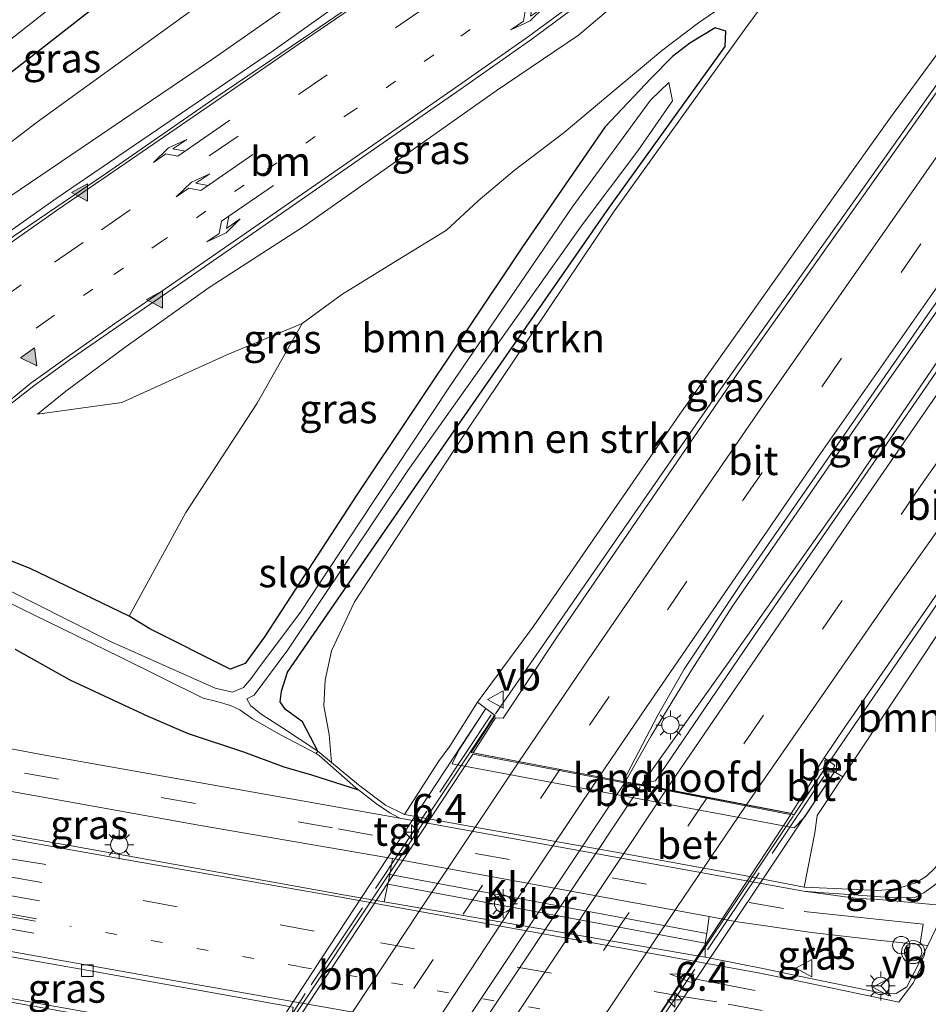
# Model space of a CAD drawing. Units: metres. Extents: x 111830 to 120008, y 399999 to 406251.
# Drawn here: x 116319 to 116398, y 400593 to 400678 of the extents above; entities that cross this region are included whole.
import ezdxf
from ezdxf.enums import TextEntityAlignment as Align

# ---------------------------------------------------------------- set-up
doc = ezdxf.new("R2010")
doc.units = ezdxf.units.M
for name, pattern in [('IE-TERREINAFSCHEIDING', [10, 8, -2]), ('VW-1-3_STREEP', [4, 1, -3]), ('VW-3-9_STREEP', [12, 3, -9])]:
    doc.linetypes.add(name, pattern=pattern)
doc.layers.get('0').update_dxf_attribs({"lineweight": 25})
for name, color, linetype, lineweight in [('B-ME-AL-OVERIG-S-B1', 7, 'Continuous', 18), ('B-ME-AM-KILOMETR-S-B2', 7, 'Continuous', 18), ('B-ME-BV-GELEIDECONSTRUCTIE-GELEIDERAIL-L-B1', 213, 'BV-GELEIDERAIL', 18), ('B-ME-BV-GELEIDECONSTRUCTIE-GELEIDERAIL-L-B2', 213, 'BV-GELEIDERAIL', 18), ('B-ME-GR-BOMENSTRUIKEN-GV-B6', 93, 'Continuous', 18), ('B-ME-GW-KRUINLIJN-L-B1', 93, 'Continuous', 18), ('B-ME-GW-TEENLIJN-L-B1', 93, 'Continuous', 18), ('B-ME-IE-GRASLAND-GV-B6', 93, 'Continuous', 18), ('B-ME-IE-MEUBILAIR_WEGMEUBILAIR-LICHTMAST-S-B1', 8, 'Continuous', 18), ('B-ME-IE-TERREINAFSCHEIDING-RASTERHEKWERK-L-B2', 8, 'IE-TERREINAFSCHEIDING', 18), ('B-ME-KW-LANDHOOFD-GV-B6', 173, 'Continuous', 18), ('B-ME-KW-PIJLER-GV-B6', 173, 'Continuous', 18), ('B-ME-KW-VIADUCT-GV-B7', 173, 'Continuous', 18), ('B-ME-OB-BEKLEDING-GV-B6', 253, 'Continuous', 18), ('B-ME-OG-WATER-GV-B6', 153, 'Continuous', 18), ('B-ME-VH-VERH_SOORT-BETON-OVERIG-GV-B6', 8, 'IE-TERREINAFSCHEIDING-NATUURLIJK-HOUTWAL', 18), ('B-ME-VH-VERH_SOORT-BITUMEN-GV-B6', 8, 'IE-TERREINAFSCHEIDING-NATUURLIJK-HOUTWAL', 18), ('B-ME-VH-VERH_SOORT-BITUMEN-GV-B7', 8, 'Continuous', 18), ('B-ME-VH-VERH_SOORT-KLINKERS-GV-B6', 8, 'IE-TERREINAFSCHEIDING-NATUURLIJK-HOUTWAL', 18), ('B-ME-VH-VERH_SOORT-TEGELS-GV-B6', 8, 'Continuous', 18), ('B-ME-VV-KOLK-S-B1', 8, 'Continuous', 18), ('B-ME-VW-MARKERING-13STREEP-045-L-B1', 255, 'VW-1-3_STREEP', 18), ('B-ME-VW-MARKERING-39STREEP-015-L-B1', 255, 'VW-3-9_STREEP', 18), ('B-ME-VW-MARKERING-39STREEP-015-L-B2', 255, 'VW-3-9_STREEP', 18), ('B-ME-VW-MARKERING-PIJLLI750-S-B1', 7, 'Continuous', 18), ('B-ME-VW-MARKERING-PIJLRD750-S-B1', 7, 'Continuous', 18), ('B-ME-VW-MARKERING-PIJLRE750-S-B1', 7, 'Continuous', 18), ('B-ME-VW-MARKERING-STREEP-015-L-B1', 7, 'Continuous', 18), ('B-ME-VW-MARKERING-STREEP-015-L-B2', 7, 'Continuous', 18), ('B-ME-VW-MARKERING-VLAKMARK-S-B1', 7, 'Continuous', 18), ('B-ME-VW-MEUBILAIR_WEGMEUBILAIR-RONA-S-B1', 8, 'Continuous', 18), ('B-ME-VW-MEUBILAIR_WEGMEUBILAIR-VERKEERSBORD-S-B1', 8, 'Continuous', 18), ('B-ME-VW-MEUBILAIR_WEGMEUBILAIR-VERKEERSLICHT-S-B1', 13, 'Continuous', 18)]:
    doc.layers.add(name, color=color, linetype=linetype, lineweight=lineweight)
doc.layers.add('B-ME-GW-INSTEEKWATERGANG-L-B1', color=10, linetype='Continuous')
doc.styles.add('NLCS-ISO', font='NLCS-ISO.TTF')
doc.linetypes.add('BV-GELEIDERAIL', pattern='A,10,-3,[108,NLCS.SHX,S=1,R=0,X=0,Y=0],-3', length=16)
doc.linetypes.add('IE-TERREINAFSCHEIDING-NATUURLIJK-HOUTWAL', pattern='A,7,-1.5,[67,NLCS.SHX,S=0.75,R=45,X=0,Y=0],-1.5,7,-1.5,[70,NLCS.SHX,S=0.75,R=0,X=0,Y=0],-1.5', length=20)

# ---------------------------------------------------------------- blocks, each defined once
blk = doc.blocks.new('hecto')
for p, q in [((0, 0.625), (-0.625, 0)), ((0, -0.625), (0, 0.625)), ((-0.625, 0), (0.625, 0)), ((0.625, 0), (0, -0.625))]:
    blk.add_line(p, q)
blk = doc.blocks.new('verfsymbol')
for color in [252, 253]:
    blk.add_hatch(color=color).paths.add_polyline_path([(0.75, -0.625), (0, 0.75), (-0.75, -0.625)])
blk.add_lwpolyline([(0.75, -0.625), (0, 0.75), (-0.75, -0.625)], close=True)
blk = doc.blocks.new('pijll')
for p, q in [((5.7, 1.05, 0.1), (4, 0.75, 0.1)), ((7.5, 0.75, 0.1), (5.7, 1.05, 0.1)), ((0, 0, 0.1), (5.45, 0, 0.1)), ((4, 0.75, 0.1), (5.45, 0.75, 0.1)), ((5.45, 0.75, 0.1), (4.7, 0, 0.1)), ((6.2, 0.75, 0.1), (5.45, 0, 0.1)), ((7.5, 0.75, 0.1), (6.2, 0.75, 0.1))]:
    blk.add_line(p, q)
blk = doc.blocks.new('pijl')
for p, q in [((0, 0, 0.1), (5.45, 0, 0.1)), ((7.5, 0, 0.1), (5.45, 0.375, 0.1)), ((5.45, 0.375, 0.1), (5.45, -0.375, 0.1)), ((5.45, -0.375, 0.1), (7.5, 0, 0.1))]:
    blk.add_line(p, q)
blk = doc.blocks.new('pijlr')
for p, q in [((0, 0, 0.1), (5.45, 0, 0.1)), ((5.45, -0.75, 0.1), (4.7, 0, 0.1)), ((6.2, -0.75, 0.1), (5.45, 0, 0.1)), ((4, -0.75, 0.1), (5.45, -0.75, 0.1)), ((5.7, -1.05, 0.1), (4, -0.75, 0.1)), ((7.5, -0.75, 0.1), (5.7, -1.05, 0.1)), ((7.5, -0.75, 0.1), (6.2, -0.75, 0.1))]:
    blk.add_line(p, q)
blk = doc.blocks.new('verkeerslicht')
for radius in [1, 0.75]:
    blk.add_circle((0, 0), radius)
blk = doc.blocks.new('lantaarnpaal')
for p, q in [((-0.884, 0.884), (-0.53, 0.53)), ((0, 0.75), (0, 1.25)), ((0.53, 0.53), (0.884, 0.884)), ((-0.75, 0), (-1.25, 0)), ((0.75, 0), (1.25, 0)), ((-0.53, -0.53), (-0.884, -0.884)), ((0, -0.75), (0, -1.25)), ((0.53, -0.53), (0.884, -0.884))]:
    blk.add_line(p, q)
blk.add_circle((0, 0), 0.75)
blk = doc.blocks.new('dtb')
blk.add_circle((0, 0), 0.75)
blk = doc.blocks.new('kolk')
blk.add_lwpolyline([(-0.5, -0.5), (0.5, -0.5), (0.5, 0.5), (-0.5, 0.5)], close=True)
blk = doc.blocks.new('verkeersbord')
for p, q in [((0, 0.75), (-0.75, -0.625)), ((0.75, -0.625), (0, 0.75)), ((-0.75, -0.625), (0.75, -0.625))]:
    blk.add_line(p, q)
blk = doc.blocks.new('wegwijzer')
for q in [(-0.53, -0.53), (0, 0.75), (0.53, -0.53)]:
    blk.add_line((0, 0), q)
blk.add_circle((0, 0), 0.75)

msp = doc.modelspace()

# ---------------------------------------------------------------- linework, layer by layer
at = {"layer": 'B-ME-BV-GELEIDECONSTRUCTIE-GELEIDERAIL-L-B1'}
msp.add_line((116401.667, 400632.626, 12.788), (116388.912, 400613.921, 12.479), dxfattribs=at)
for points in [[(116374.1708, 400699.0551, 9.0204), (116372.066, 400697.566, 8.999), (116341.193, 400675.601, 8.117), (116322.433, 400662.831, 7.541), (116314.843, 400657.506, 7.253), (116310.495, 400654.18, 7.094), (116307.172, 400651.256, 6.944), (116303.617, 400647.891, 6.797), (116301.336, 400645.474, 6.638), (116298.234, 400641.94, 6.539), (116295.695, 400638.755, 6.341), (116293.504, 400636.075, 6.14)], [(116401.631, 400677.206, 13.448), (116379.641, 400646.229, 13.082), (116361.57, 400620.167, 12.659), (116360.347, 400618.394, 12.611)], [(116410.84, 400670.906, 13.289), (116392.184, 400644.234, 13.004), (116380.781, 400627.687, 12.785), (116377.234, 400622.154, 12.704), (116373.771, 400616.493, 12.59), (116371.57, 400612.619, 12.443)], [(116391.073, 400637.925, 12.992), (116402.305, 400654.472, 13.251), (116410.005, 400665.368, 13.366), (116412.943, 400669.518, 13.408)], [(116391.073, 400637.925, 12.992), (116380.342, 400622.698, 12.8), (116372.986, 400612.361, 12.518)]]:
    msp.add_polyline3d(points, dxfattribs=at)
at = {"layer": 'B-ME-BV-GELEIDECONSTRUCTIE-GELEIDERAIL-L-B2'}
for points in [[(116360.212, 400618.205, 12.497), (116358.153, 400615.066, 12.461), (116342.796, 400592.017, 12.46), (116327.025, 400567.525, 11.69), (116324.47, 400563.541, 11.69)], [(116371.41, 400612.317, 12.439), (116352.698, 400584.183, 12.038), (116340.41, 400565.255, 11.734)], [(116372.83, 400612.086, 12.415), (116354.737, 400584.903, 12.005), (116341.76, 400565.009, 11.689)], [(116386.003, 400609.562, 12.359), (116369.349, 400584.743, 11.662), (116354.831, 400562.335, 11.663)]]:
    msp.add_polyline3d(points, dxfattribs=at)
at = {"layer": 'B-ME-GR-BOMENSTRUIKEN-GV-B6'}
for points in [[(116311.34, 400662.214, 4.88), (116320.822, 400669.463, 4.855), (116337.644, 400681.648, 4.807), (116354.562, 400694.592, 4.839), (116365.374, 400702.22, 4.732), (116370.079, 400698.986, 7.88), (116359.646, 400691.447, 7.608), (116335.932, 400674.858, 7.114), (116313.252, 400659.502, 6.343)], [(116346.198, 400614.185, 5.453), (116345.98, 400616.614, 5.309), (116345.533, 400619.065, 5.224), (116345.645, 400621.285, 5.176), (116346.191, 400623.827, 5.176), (116348.185, 400628.045, 5.245), (116357.956, 400642.951, 5.017), (116370.515, 400661.656, 5.017), (116381.944, 400677.564, 5.765), (116385.425, 400682.292, 6.047), (116389.201, 400685.989, 6.381), (116392.452, 400683.605, 7.869), (116393.163, 400683.117, 7.966), (116399.969, 400678.437, 12.329)], [(116385.425, 400682.292, 6.047), (116381.944, 400677.564, 5.765), (116370.515, 400661.656, 5.017), (116357.956, 400642.951, 5.017), (116348.185, 400628.045, 5.245), (116346.191, 400623.827, 5.176), (116345.645, 400621.285, 5.176), (116345.533, 400619.065, 5.224), (116345.98, 400616.614, 5.309), (116346.198, 400614.185, 5.453), (116345.2, 400615.008, 5.305), (116345.012, 400615.163, 4.397), (116343.684, 400617.693, 5.174), (116342.239, 400618.762, 5.171), (116341.763, 400619.419, 5.171), (116341.885, 400620.332, 5.15), (116342.396, 400621.981, 5.075), (116353.653, 400638.275, 4.973), (116370.177, 400662.088, 5.009), (116380.14, 400675.943, 5.438), (116380.2, 400677.267, 5.438), (116379.282, 400677.56, 5.438), (116377.089, 400676.229, 5.438), (116375.597, 400675.096, 5.438), (116373.754, 400673.228, 5.33), (116369.774, 400668.993, 5.216), (116362.658, 400658.665, 5.119), (116348.384, 400637.28, 5.176), (116340.41, 400625.022, 5.143), (116338.758, 400622.724, 5.143), (116337.447, 400622.251, 5.143), (116330.534, 400625.72, 5.081), (116328.74, 400626.81, 5.084), (116333.622, 400635.751, 5.201), (116339.77, 400645.198, 5.348), (116343.657, 400652.044, 5.93), (116347.083, 400654.553, 5.924), (116351.515, 400657.279, 5.909), (116356.113, 400660.096, 5.981), (116358.839, 400662.628, 6.116), (116361.942, 400665.267, 6.161), (116366.266, 400668.524, 5.876), (116370.735, 400672.311, 5.804), (116374.786, 400675.652, 5.825), (116377.849, 400677.987, 5.849), (116381.157, 400680.29, 5.942)], [(116400.467, 400678.095, 12.471), (116394.397, 400669.82, 12.344), (116389.613, 400663.101, 12.356), (116376.245, 400644.242, 12.137), (116363.64, 400625.99, 11.933), (116358.786, 400619.397, 11.708), (116356.402, 400615.606, 9.932), (116355.434, 400614.285, 9.688), (116352.494, 400609.705, 6.06), (116350.858, 400610.495, 6.072), (116348.533, 400612.261, 5.8), (116346.198, 400614.185, 5.453)], [(116399.155, 400606.18, 6.125), (116398.817, 400605.829, 6.125), (116398.209, 400605.047, 6.128), (116397.504, 400604.38, 6.128), (116396.603, 400603.8, 6.128), (116395.517, 400603.46, 6.131), (116394.705, 400603.275, 6.077), (116393.325, 400603.151, 6.076), (116390.861, 400603.274, 6.128), (116386.966, 400603.426, 6.051), (116387.882, 400608.123, 9.871), (116388.073, 400609.606, 9.968), (116389.122, 400611.155, 10.739), (116390.288, 400612.952, 11.448), (116405.178, 400635.306, 12.004), (116418.78, 400654.866, 12.263), (116423.938, 400661.96, 12.382), (116431.962, 400656.443, 7.521), (116427.391, 400649.539, 7.3), (116420.337, 400639.25, 6.826), (116411.582, 400625.023, 6.473), (116403.667, 400613.308, 6.269), (116400.713, 400608.297, 6.239), (116399.155, 400606.18, 6.125)]]:
    msp.add_polyline3d(points, dxfattribs=at)
at = {"layer": 'B-ME-GW-INSTEEKWATERGANG-L-B1'}
for points in [[(116359.655, 400706.152, 4.516), (116358.75, 400705.408, 4.511), (116349.176, 400697.924, 4.551), (116326.158, 400679.643, 4.709), (116307.399, 400665.04, 4.754), (116293.152, 400653.834, 4.762), (116284.171, 400647.167, 4.973), (116280.529, 400644.987, 5.051), (116275.513, 400643.027, 5.369), (116268.053, 400640.783, 5.509), (116254.174, 400638.866, 5.577), (116232.916, 400635.252, 5.755), (116220.574, 400633.031, 5.695), (116216.69, 400632.725, 5.622)], [(116345.012, 400615.163, 4.397), (116343.684, 400617.693, 5.174), (116342.239, 400618.762, 5.171), (116341.763, 400619.419, 5.171), (116341.885, 400620.332, 5.15), (116342.396, 400621.981, 5.075), (116353.653, 400638.275, 4.973), (116370.177, 400662.088, 5.009), (116380.14, 400675.943, 5.438), (116380.2, 400677.267, 5.438), (116379.282, 400677.56, 5.438), (116377.089, 400676.229, 5.438), (116375.597, 400675.096, 5.438), (116373.754, 400673.228, 5.33), (116369.774, 400668.993, 5.216), (116362.658, 400658.665, 5.119), (116348.384, 400637.28, 5.176), (116340.41, 400625.022, 5.143), (116338.758, 400622.724, 5.143), (116337.447, 400622.251, 5.143), (116330.534, 400625.72, 5.081), (116328.74, 400626.81, 5.084), (116320.192, 400630.926, 5.477), (116318.248, 400631.712, 5.663)], [(116318.896, 400623.975, 5.864), (116323.608, 400621.329, 6.036), (116330.357, 400618.175, 6.08), (116333.819, 400616.699, 6.08), (116338.595, 400615.097, 6.112), (116342.092, 400613.825, 5.999), (116344.458, 400613.112, 5.974), (116348.517, 400611.828, 5.848)]]:
    msp.add_polyline3d(points, dxfattribs=at)
at = {"layer": 'B-ME-GW-KRUINLIJN-L-B1'}
for points in [[(116275.513, 400643.027, 5.369), (116279.948, 400641.85, 5.54), (116282.999, 400641.078, 5.708), (116285.675, 400641.494, 5.783), (116289.102, 400642.513, 5.819), (116293.442, 400645.411, 5.855), (116297.497, 400648.031, 5.933), (116300.314, 400650.128, 5.972), (116313.252, 400659.502, 6.343), (116335.932, 400674.858, 7.114), (116359.646, 400691.447, 7.608), (116370.079, 400698.986, 7.88)], [(116383.258, 400689.883, 8.409), (116377.38, 400685.287, 8.27), (116367.496, 400676.917, 7.955), (116360.402, 400672.132, 7.709), (116352.789, 400666.764, 7.469), (116343.824, 400660.464, 7.166), (116335.643, 400655.153, 6.92), (116328.48, 400650.077, 6.623), (116323.272, 400646.224, 6.455), (116320.836, 400644.234, 6.302)], [(116358.786, 400619.397, 11.708), (116363.64, 400625.99, 11.933), (116376.245, 400644.242, 12.137), (116389.613, 400663.101, 12.356), (116394.397, 400669.82, 12.344), (116400.467, 400678.095, 12.471)], [(116423.938, 400661.96, 12.382), (116418.78, 400654.866, 12.263), (116405.178, 400635.306, 12.004), (116390.288, 400612.952, 11.448)]]:
    msp.add_polyline3d(points, dxfattribs=at)
at = {"layer": 'B-ME-GW-TEENLIJN-L-B1'}
for points in [[(116365.374, 400702.22, 4.732), (116354.562, 400694.592, 4.839), (116337.644, 400681.648, 4.807), (116320.822, 400669.463, 4.855), (116311.34, 400662.214, 4.88), (116297.937, 400651.815, 4.908), (116294.172, 400649.504, 5.093), (116291.616, 400647.92, 5.09), (116289.547, 400646.403, 5.075), (116287.482, 400645.204, 5.078), (116285.499, 400644.116, 5.111), (116283.001, 400643.735, 5.156), (116280.529, 400644.987, 5.051)], [(116388.675, 400686.239, 6.309), (116386.537, 400684.685, 6.26), (116383.898, 400682.369, 6.047), (116381.157, 400680.29, 5.942), (116377.849, 400677.987, 5.849), (116374.786, 400675.652, 5.825), (116370.735, 400672.311, 5.804), (116366.266, 400668.524, 5.876), (116361.942, 400665.267, 6.161), (116358.839, 400662.628, 6.116), (116356.113, 400660.096, 5.981), (116351.515, 400657.279, 5.909), (116347.083, 400654.553, 5.924), (116343.657, 400652.044, 5.93), (116337.16, 400649.355, 6.032), (116328.116, 400645.245, 6.071), (116320.836, 400644.234, 6.302)], [(116346.198, 400614.185, 5.453), (116345.98, 400616.614, 5.309), (116345.533, 400619.065, 5.224), (116345.645, 400621.285, 5.176), (116346.191, 400623.827, 5.176), (116348.185, 400628.045, 5.245), (116357.956, 400642.951, 5.017), (116370.515, 400661.656, 5.017), (116381.944, 400677.564, 5.765), (116385.425, 400682.292, 6.047), (116389.201, 400685.989, 6.381)]]:
    msp.add_polyline3d(points, dxfattribs=at)
at = {"layer": 'B-ME-IE-GRASLAND-GV-B6'}
for points in [[(116306.155, 400666.867, 3.12), (116325.256, 400681.902, 3.116), (116347.219, 400699.135, 3.165), (116356.159, 400705.882, 3.085), (116357.886, 400707.368, 3.085), (116359.655, 400706.152, 4.516), (116358.75, 400705.408, 4.511), (116349.176, 400697.924, 4.551), (116326.158, 400679.643, 4.709), (116307.399, 400665.04, 4.754)], [(116280.529, 400644.987, 5.051), (116284.171, 400647.167, 4.973), (116293.152, 400653.834, 4.762), (116307.399, 400665.04, 4.754), (116326.158, 400679.643, 4.709), (116349.176, 400697.924, 4.551), (116358.75, 400705.408, 4.511), (116359.655, 400706.152, 4.516), (116365.374, 400702.22, 4.732), (116354.562, 400694.592, 4.839), (116337.644, 400681.648, 4.807), (116320.822, 400669.463, 4.855), (116311.34, 400662.214, 4.88), (116297.937, 400651.815, 4.908), (116294.172, 400649.504, 5.093), (116291.616, 400647.92, 5.09), (116289.547, 400646.403, 5.075), (116287.482, 400645.204, 5.078), (116285.499, 400644.116, 5.111), (116283.001, 400643.735, 5.156), (116280.529, 400644.987, 5.051)], [(116313.252, 400659.502, 6.343), (116335.932, 400674.858, 7.114), (116359.646, 400691.447, 7.608), (116370.079, 400698.986, 7.88), (116376.004, 400699.086, 8.268), (116369.657, 400694.496, 8.039), (116365.478, 400691.616, 8.022), (116361.337, 400688.712, 7.892), (116356.665, 400685.511, 7.765), (116351.872, 400682.223, 7.604), (116343.783, 400676.684, 7.428), (116336.032, 400671.428, 7.17), (116326.782, 400665.04, 6.885), (116322.401, 400662.057, 6.719), (116317.274, 400658.574, 6.607)], [(116317.332, 400644.203, 6.442), (116320.505, 400646.684, 6.567), (116323.55, 400648.899, 6.641), (116327.664, 400651.746, 6.79), (116333.366, 400655.65, 6.962), (116340.851, 400660.825, 7.255), (116349.911, 400667.123, 7.512), (116357.007, 400672.056, 7.791), (116363.387, 400676.533, 7.944), (116367.473, 400679.543, 8.023), (116371.453, 400682.69, 8.121), (116375.14, 400685.808, 8.287), (116382.176, 400692.046, 8.457), (116383.258, 400689.883, 8.409), (116377.38, 400685.287, 8.27), (116367.496, 400676.917, 7.955), (116360.402, 400672.132, 7.709), (116352.789, 400666.764, 7.469), (116343.824, 400660.464, 7.166), (116335.643, 400655.153, 6.92), (116328.48, 400650.077, 6.623), (116323.272, 400646.224, 6.455)], [(116328.116, 400645.245, 6.071), (116320.836, 400644.234, 6.302), (116323.272, 400646.224, 6.455), (116328.48, 400650.077, 6.623), (116335.643, 400655.153, 6.92), (116343.824, 400660.464, 7.166), (116352.789, 400666.764, 7.469), (116360.402, 400672.132, 7.709), (116367.496, 400676.917, 7.955), (116377.38, 400685.287, 8.27)], [(116381.157, 400680.29, 5.942), (116377.849, 400677.987, 5.849), (116374.786, 400675.652, 5.825), (116370.735, 400672.311, 5.804), (116366.266, 400668.524, 5.876), (116361.942, 400665.267, 6.161), (116358.839, 400662.628, 6.116), (116356.113, 400660.096, 5.981), (116351.515, 400657.279, 5.909), (116347.083, 400654.553, 5.924), (116343.657, 400652.044, 5.93), (116337.16, 400649.355, 6.032), (116328.116, 400645.245, 6.071)], [(116318.248, 400631.712, 5.663), (116320.192, 400630.926, 5.477), (116328.74, 400626.81, 5.084), (116330.534, 400625.72, 5.081), (116337.447, 400622.251, 5.143), (116338.758, 400622.724, 5.143), (116340.41, 400625.022, 5.143), (116348.384, 400637.28, 5.176), (116362.658, 400658.665, 5.119), (116369.774, 400668.993, 5.216), (116373.754, 400673.228, 5.33), (116375.597, 400675.096, 5.438), (116377.089, 400676.229, 5.438), (116379.282, 400677.56, 5.438), (116380.2, 400677.267, 5.438), (116380.14, 400675.943, 5.438), (116370.177, 400662.088, 5.009), (116353.653, 400638.275, 4.973), (116342.396, 400621.981, 5.075), (116341.885, 400620.332, 5.15), (116341.763, 400619.419, 5.171), (116342.239, 400618.762, 5.171), (116343.684, 400617.693, 5.174), (116345.012, 400615.163, 4.397)], [(116358.416, 400615.009, 11.825), (116358.239, 400615.045, 11.983), (116360.313, 400618.246, 11.983), (116359.503, 400618.847, 12.121), (116358.786, 400619.397, 11.708), (116363.64, 400625.99, 11.933), (116376.245, 400644.242, 12.137), (116389.613, 400663.101, 12.356), (116394.397, 400669.82, 12.344), (116400.467, 400678.095, 12.471), (116401.964, 400677.065, 12.651), (116381.35, 400647.936, 12.311), (116365.717, 400625.108, 11.987), (116360.996, 400618.006, 11.864), (116360.344, 400618.054, 11.864), (116358.416, 400615.009, 11.825)], [(116345.012, 400615.163, 4.397), (116341.958, 400617.168, 4.397), (116340.113, 400618.37, 4.397), (116339.206, 400619.107, 4.397), (116338.885, 400619.675, 4.397), (116339.512, 400619.991, 4.397), (116342.417, 400623.911, 4.397), (116352.772, 400639.389, 4.397), (116367.801, 400660.565, 4.397), (116372.63, 400666.943, 4.397), (116375.594, 400671.276, 4.397), (116375.29, 400672.85, 4.397), (116373.709, 400671.333, 4.397), (116366.943, 400662.083, 4.397), (116356.425, 400646.685, 4.397), (116348.592, 400634.827, 4.397), (116343.505, 400627.147, 4.397), (116339.938, 400622.351, 4.397), (116339.272, 400621.427, 4.397), (116338.606, 400620.663, 4.397), (116337.654, 400620.268, 4.397), (116336.151, 400620.614, 4.397), (116327.122, 400624.634, 4.397), (116316.904, 400629.782, 4.397)], [(116413.537, 400669.11, 12.696), (116410.663, 400665.095, 12.656), (116402.879, 400654.12, 12.529), (116398.306, 400647.787, 12.419), (116382.721, 400625.197, 12.083), (116374.147, 400612.607, 11.882), (116373.134, 400612.426, 11.882), (116373.094, 400612.262, 11.849), (116371.339, 400612.563, 11.759), (116374.334, 400618.277, 11.891), (116376.618, 400622.251, 11.939), (116381.64, 400629.797, 12.047), (116397.847, 400653.121, 12.323), (116410.56, 400671.156, 12.507), (116413.537, 400669.11, 12.696)], [(116405.178, 400635.306, 12.004), (116390.288, 400612.952, 11.448), (116389.579, 400613.38, 11.725), (116389.3719, 400613.516, 11.725), (116389.6212, 400613.9425, 11.723), (116389.1511, 400614.2705, 11.725), (116388.6974, 400614.5871, 11.797), (116390.469, 400617.238, 11.876), (116406.252, 400640.08, 12.281), (116411.231, 400647.208, 12.336), (116419.782, 400659.378, 12.461), (116422.376, 400663.034, 12.501), (116423.938, 400661.96, 12.382), (116418.78, 400654.866, 12.263), (116405.178, 400635.306, 12.004)], [(116323.272, 400646.224, 6.455), (116320.836, 400644.234, 6.302), (116328.116, 400645.245, 6.071), (116337.16, 400649.355, 6.032), (116343.657, 400652.044, 5.93), (116339.77, 400645.198, 5.348), (116333.622, 400635.751, 5.201), (116328.74, 400626.81, 5.084), (116320.192, 400630.926, 5.477), (116318.248, 400631.712, 5.663)], [(116316.839, 400628.709, 4.397), (116327.99, 400623.275, 4.397), (116335.128, 400619.746, 4.397), (116336.297, 400619.464, 4.397), (116337.493, 400619.111, 4.397), (116338.284, 400618.744, 4.397), (116339.38, 400617.947, 4.397), (116341.844, 400616.551, 4.397), (116344.864, 400614.952, 4.397), (116345.135, 400614.799, 5.312), (116348.302, 400611.995, 5.82), (116348.517, 400611.828, 5.848), (116344.458, 400613.112, 5.974), (116342.092, 400613.825, 5.999), (116338.595, 400615.097, 6.112), (116333.819, 400616.699, 6.08), (116330.357, 400618.175, 6.08), (116323.608, 400621.329, 6.036), (116318.896, 400623.975, 5.864)], [(116318.896, 400623.975, 5.864), (116323.608, 400621.329, 6.036), (116330.357, 400618.175, 6.08), (116333.819, 400616.699, 6.08), (116338.595, 400615.097, 6.112), (116342.092, 400613.825, 5.999), (116344.458, 400613.112, 5.974), (116348.517, 400611.828, 5.848), (116350.085, 400610.615, 6.051), (116351.212, 400609.834, 6.072), (116352.088, 400609.397, 6.072), (116338.804, 400611.752, 6.101), (116321.459, 400614.833, 6.14), (116311.931, 400616.601, 6.11)], [(116351.456, 400605.895, 6.188), (116351.214, 400604.535, 6.189), (116351.131, 400604.082, 6.189), (116351.059, 400603.691, 6.189), (116350.728, 400602.18, 6.188), (116347.382, 400602.747, 6.203), (116328.435, 400606.166, 6.284), (116308.536, 400609.706, 6.359), (116299.152, 400611.417, 6.365), (116299.537, 400615.493, 6.332), (116313.305, 400612.649, 6.23), (116334.895, 400608.744, 6.188), (116351.456, 400605.895, 6.188)], [(116400.781, 400604.689, 6.097), (116399.98, 400603.152, 6.105), (116399.279, 400601.83, 6.127), (116393.739, 400602.345, 6.103), (116391.361, 400602.485, 6.203), (116386.909, 400603.097, 6.133), (116388.672, 400602.945, 6.092), (116390.839, 400602.804, 6.072), (116394.339, 400602.536, 6.108), (116396.458, 400602.507, 6.108), (116397.276, 400602.94, 6.185), (116398.101, 400603.508, 6.191), (116399.17, 400604.422, 6.128), (116399.649, 400605.061, 6.08), (116400.781, 400604.689, 6.097)], [(116387.62, 400599.533, 6.218), (116393.319, 400598.864, 6.168), (116397.629, 400598.41, 6.219), (116396.467, 400596.082, 6.248), (116395.822, 400594.837, 6.253), (116394.898, 400594.274, 6.242), (116394.101, 400594.237, 6.233), (116393.722, 400594.277, 6.233), (116393.519, 400594.328, 6.297), (116386.541, 400595.757, 6.291), (116383.551, 400596.386, 6.259), (116378.88, 400597.322, 6.254), (116378.433, 400597.402, 6.245), (116378.422, 400598.606, 6.181), (116378.56, 400599.447, 6.189), (116378.769, 400600.895, 6.207), (116381.003, 400600.486, 6.209), (116387.62, 400599.533, 6.218)], [(116342.879, 400593.07, 6.116), (116342.733, 400592.084, 6.189), (116342.671, 400591.632, 6.21), (116342.476, 400590.768, 6.21), (116342.238, 400589.602, 6.292), (116312.077, 400594.967, 6.209), (116307.619, 400596.01, 6.17), (116305.44, 400597.089, 6.18), (116304.209, 400598.067, 6.191), (116303.843, 400598.534, 6.194), (116303.859, 400599.117, 6.209), (116304.109, 400599.571, 6.222), (116304.618, 400599.825, 6.226), (116305.134, 400599.799, 6.231), (116310.899, 400598.768, 6.223), (116325.718, 400596.159, 6.131), (116342.879, 400593.07, 6.116)]]:
    msp.add_polyline3d(points, dxfattribs=at)
at = {"layer": 'B-ME-IE-TERREINAFSCHEIDING-RASTERHEKWERK-L-B2'}
for points in [[(116359.964, 400618.296, 12.036), (116343.933, 400594.256, 11.959), (116324.542, 400564.098, 11.286)], [(116388.664, 400612.983, 11.963), (116370.263, 400585.547, 11.521), (116352.976, 400558.92, 11.254)]]:
    msp.add_polyline3d(points, dxfattribs=at)
at = {"layer": 'B-ME-KW-LANDHOOFD-GV-B6'}
msp.add_polyline3d([(116385.832, 400609.797, 11.753), (116386.074, 400609.652, 11.761), (116388.863, 400613.85, 11.725), (116389.3719, 400613.516, 11.725), (116389.579, 400613.38, 11.725), (116387.001, 400609.473, 10.458), (116386.108, 400608.562, 10.459), (116356.604, 400614.061, 10.459), (116357.164, 400615.253, 10.459), (116359.503, 400618.847, 12.121), (116360.313, 400618.246, 11.983), (116358.239, 400615.045, 11.983), (116358.416, 400615.009, 11.825), (116371.339, 400612.563, 11.759), (116373.094, 400612.262, 11.849), (116385.778, 400609.806, 11.753), (116385.832, 400609.797, 11.753)], dxfattribs=at)
at = {"layer": 'B-ME-KW-PIJLER-GV-B6'}
msp.add_polyline3d([(116378.56, 400599.447, 6.189), (116378.422, 400598.606, 6.181), (116351.059, 400603.691, 6.189), (116351.131, 400604.082, 6.189), (116351.214, 400604.535, 6.189), (116353.841, 400604.044, 6.189), (116378.56, 400599.447, 6.189)], dxfattribs=at)
at = {"layer": 'B-ME-KW-VIADUCT-GV-B7'}
msp.add_polyline3d([(116385.832, 400609.797, 11.753), (116386.074, 400609.652, 11.761), (116388.863, 400613.85, 11.725), (116389.3719, 400613.516, 11.725), (116389.579, 400613.38, 11.725), (116374.598, 400590.949, 11.647), (116365.652, 400577.346, 11.431), (116365.251, 400576.723, 11.431), (116353.231, 400558.302, 10.933), (116353.0081, 400558.449, 10.933), (116352.514, 400558.775, 10.926), (116354.8, 400562.256, 11.022), (116354.607, 400562.295, 11.014), (116354.6052, 400562.2923, 11.014), (116327.054, 400567.432, 11.432), (116324.449, 400563.421, 11.412), (116323.735, 400563.888, 11.412), (116324.32, 400564.784, 10.88), (116336.06, 400583.073, 11.695), (116345.352, 400597.345, 11.983), (116359.503, 400618.847, 12.121), (116360.313, 400618.246, 11.983), (116358.239, 400615.045, 11.983), (116385.832, 400609.797, 11.753)], dxfattribs=at)
at = {"layer": 'B-ME-OB-BEKLEDING-GV-B6'}
msp.add_polyline3d([(116359.503, 400618.847, 12.121), (116357.164, 400615.253, 10.459), (116356.604, 400614.061, 10.459), (116386.108, 400608.562, 10.459), (116387.001, 400609.473, 10.458), (116389.579, 400613.38, 11.725), (116390.288, 400612.952, 11.448), (116389.122, 400611.155, 10.739), (116388.073, 400609.606, 9.968), (116387.882, 400608.123, 9.871), (116386.966, 400603.426, 6.051), (116381.796, 400604.453, 5.991), (116370.735, 400606.446, 5.991), (116359.674, 400608.4, 5.991), (116352.494, 400609.705, 6.06), (116355.434, 400614.285, 9.688), (116356.402, 400615.606, 9.932), (116358.786, 400619.397, 11.708), (116359.503, 400618.847, 12.121)], dxfattribs=at)
at = {"layer": 'B-ME-OG-WATER-GV-B6'}
for points in [[(116315.036, 400680.813, 3.209), (116327.684, 400690.502, 3.14), (116342.264, 400702.2, 3.144), (116353.118, 400710.645, 3.151), (116357.886, 400707.368, 3.085), (116356.159, 400705.882, 3.085), (116347.219, 400699.135, 3.165), (116325.256, 400681.902, 3.116), (116306.155, 400666.867, 3.12)], [(116316.904, 400629.782, 4.397), (116327.122, 400624.634, 4.397), (116336.151, 400620.614, 4.397), (116337.654, 400620.268, 4.397), (116338.606, 400620.663, 4.397), (116339.272, 400621.427, 4.397), (116339.938, 400622.351, 4.397), (116343.505, 400627.147, 4.397), (116348.592, 400634.827, 4.397), (116356.425, 400646.685, 4.397), (116366.943, 400662.083, 4.397), (116373.709, 400671.333, 4.397), (116375.29, 400672.85, 4.397), (116375.594, 400671.276, 4.397), (116372.63, 400666.943, 4.397), (116367.801, 400660.565, 4.397), (116352.772, 400639.389, 4.397), (116342.417, 400623.911, 4.397), (116339.512, 400619.991, 4.397), (116338.885, 400619.675, 4.397), (116339.206, 400619.107, 4.397), (116340.113, 400618.37, 4.397), (116341.958, 400617.168, 4.397), (116345.012, 400615.163, 4.397)], [(116345.012, 400615.163, 4.397), (116344.864, 400614.952, 4.397), (116341.844, 400616.551, 4.397), (116339.38, 400617.947, 4.397), (116338.284, 400618.744, 4.397), (116337.493, 400619.111, 4.397), (116336.297, 400619.464, 4.397), (116335.128, 400619.746, 4.397), (116327.99, 400623.275, 4.397), (116316.839, 400628.709, 4.397)]]:
    msp.add_polyline3d(points, dxfattribs=at)
at = {"layer": 'B-ME-VH-VERH_SOORT-BETON-OVERIG-GV-B6'}
for points in [[(116398.101, 400603.508, 6.191), (116397.276, 400602.94, 6.185), (116396.458, 400602.507, 6.108), (116394.339, 400602.536, 6.108), (116390.839, 400602.804, 6.072), (116388.672, 400602.945, 6.092), (116386.909, 400603.097, 6.133), (116384.23, 400603.573, 6.1), (116352.088, 400609.397, 6.072), (116351.212, 400609.834, 6.072), (116350.085, 400610.615, 6.051), (116348.517, 400611.828, 5.848), (116348.302, 400611.995, 5.82), (116345.135, 400614.799, 5.312), (116344.864, 400614.952, 4.397), (116345.012, 400615.163, 4.397), (116345.2, 400615.008, 5.305), (116346.198, 400614.185, 5.453)], [(116346.198, 400614.185, 5.453), (116348.533, 400612.261, 5.8), (116350.858, 400610.495, 6.072), (116352.494, 400609.705, 6.06), (116359.674, 400608.4, 5.991), (116370.735, 400606.446, 5.991), (116381.796, 400604.453, 5.991), (116386.966, 400603.426, 6.051), (116390.861, 400603.274, 6.128), (116393.325, 400603.151, 6.076), (116394.705, 400603.275, 6.077), (116395.517, 400603.46, 6.131), (116396.603, 400603.8, 6.128), (116397.504, 400604.38, 6.128), (116398.209, 400605.047, 6.128)], [(116389.6212, 400613.9425, 11.723), (116389.3719, 400613.516, 11.725), (116388.863, 400613.85, 11.725), (116388.189, 400613.484, 11.774), (116388.017, 400613.569, 11.7793), (116388.6974, 400614.5871, 11.797), (116389.1511, 400614.2705, 11.725), (116389.6212, 400613.9425, 11.723)]]:
    msp.add_polyline3d(points, dxfattribs=at)
at = {"layer": 'B-ME-VH-VERH_SOORT-BITUMEN-GV-B6'}
for points in [[(116317.274, 400658.574, 6.607), (116322.401, 400662.057, 6.719), (116326.782, 400665.04, 6.885), (116336.032, 400671.428, 7.17), (116343.783, 400676.684, 7.428), (116351.872, 400682.223, 7.604), (116356.665, 400685.511, 7.765), (116361.337, 400688.712, 7.892), (116365.478, 400691.616, 8.022), (116369.657, 400694.496, 8.039), (116376.004, 400699.086, 8.268), (116382.176, 400692.046, 8.457), (116375.14, 400685.808, 8.287), (116371.453, 400682.69, 8.121), (116367.473, 400679.543, 8.023), (116363.387, 400676.533, 7.944), (116357.007, 400672.056, 7.791), (116349.911, 400667.123, 7.512), (116340.851, 400660.825, 7.255), (116333.366, 400655.65, 6.962), (116327.664, 400651.746, 6.79), (116323.55, 400648.899, 6.641), (116320.505, 400646.684, 6.567), (116317.332, 400644.203, 6.442)], [(116358.416, 400615.009, 11.825), (116360.344, 400618.054, 11.864), (116360.996, 400618.006, 11.864), (116365.717, 400625.108, 11.987), (116381.35, 400647.936, 12.311), (116401.964, 400677.065, 12.651), (116404.571, 400675.273, 12.615), (116407.176, 400673.483, 12.567), (116409.906, 400671.606, 12.522), (116410.56, 400671.156, 12.507), (116397.847, 400653.121, 12.323), (116381.64, 400629.797, 12.047), (116376.618, 400622.251, 11.939), (116374.334, 400618.277, 11.891), (116371.339, 400612.563, 11.759), (116358.416, 400615.009, 11.825)], [(116388.189, 400613.484, 11.774), (116385.832, 400609.797, 11.753), (116385.778, 400609.806, 11.753), (116373.094, 400612.262, 11.849), (116373.134, 400612.426, 11.882), (116374.147, 400612.607, 11.882), (116382.721, 400625.197, 12.083), (116398.306, 400647.787, 12.419), (116402.879, 400654.12, 12.529), (116410.663, 400665.095, 12.656), (116413.537, 400669.11, 12.696), (116414.267, 400668.608, 12.692), (116417.226, 400666.574, 12.629), (116420.107, 400664.594, 12.546), (116422.376, 400663.034, 12.501), (116419.782, 400659.378, 12.461), (116411.231, 400647.208, 12.336), (116406.252, 400640.08, 12.281), (116390.469, 400617.238, 11.876), (116388.6974, 400614.5871, 11.797), (116388.017, 400613.569, 11.7793), (116388.189, 400613.484, 11.774)], [(116388.863, 400613.85, 11.725), (116386.074, 400609.652, 11.761), (116385.832, 400609.797, 11.753), (116388.189, 400613.484, 11.774), (116388.863, 400613.85, 11.725)], [(116308.536, 400609.706, 6.359), (116328.435, 400606.166, 6.284), (116347.382, 400602.747, 6.203), (116350.728, 400602.18, 6.188), (116378.433, 400597.402, 6.245), (116378.88, 400597.322, 6.254), (116383.551, 400596.386, 6.259), (116386.541, 400595.757, 6.291), (116393.519, 400594.328, 6.297), (116393.722, 400594.277, 6.233), (116394.101, 400594.237, 6.233), (116394.898, 400594.274, 6.242), (116395.822, 400594.837, 6.253), (116396.467, 400596.082, 6.248), (116397.629, 400598.41, 6.219), (116399.279, 400601.83, 6.127)], [(116342.879, 400593.07, 6.116), (116325.718, 400596.159, 6.131), (116310.899, 400598.768, 6.223), (116305.134, 400599.799, 6.231), (116304.618, 400599.825, 6.226), (116304.109, 400599.571, 6.222), (116303.859, 400599.117, 6.209), (116303.843, 400598.534, 6.194), (116304.209, 400598.067, 6.191), (116305.44, 400597.089, 6.18), (116307.619, 400596.01, 6.17), (116312.077, 400594.967, 6.209), (116342.238, 400589.602, 6.292)]]:
    msp.add_polyline3d(points, dxfattribs=at)
at = {"layer": 'B-ME-VH-VERH_SOORT-BITUMEN-GV-B7'}
msp.add_polyline3d([(116385.816, 400609.698, 11.753), (116356.295, 400564.791, 11.046), (116354.668, 400562.386, 11.014), (116350.579, 400563.172, 11.078), (116347.299, 400563.803, 11.129), (116343.796, 400564.476, 11.163), (116342.502, 400564.725, 11.198), (116340.24, 400565.148, 11.123), (116327.133, 400567.521, 11.135), (116358.397, 400614.911, 11.825), (116371.321, 400612.465, 11.759), (116373.076, 400612.164, 11.849), (116385.76, 400609.708, 11.753), (116385.816, 400609.698, 11.753)], dxfattribs=at)
at = {"layer": 'B-ME-VH-VERH_SOORT-KLINKERS-GV-B6'}
for points in [[(116351.456, 400605.895, 6.188), (116378.769, 400600.895, 6.207), (116378.56, 400599.447, 6.189), (116353.841, 400604.044, 6.189), (116351.214, 400604.535, 6.189), (116351.456, 400605.895, 6.188)], [(116378.433, 400597.402, 6.245), (116350.728, 400602.18, 6.188), (116351.059, 400603.691, 6.189), (116378.422, 400598.606, 6.181), (116378.433, 400597.402, 6.245)]]:
    msp.add_polyline3d(points, dxfattribs=at)
at = {"layer": 'B-ME-VH-VERH_SOORT-TEGELS-GV-B6'}
msp.add_polyline3d([(116399.279, 400601.83, 6.127), (116397.629, 400598.41, 6.219), (116393.319, 400598.864, 6.168), (116387.62, 400599.533, 6.218), (116381.003, 400600.486, 6.209), (116378.769, 400600.895, 6.207), (116351.456, 400605.895, 6.188), (116334.895, 400608.744, 6.188), (116313.305, 400612.649, 6.23), (116299.537, 400615.493, 6.332), (116300.661, 400619.093, 6.239), (116303.754, 400618.253, 6.163), (116306.015, 400617.797, 6.135), (116308.208, 400617.216, 6.185), (116309.757, 400617.017, 6.128), (116311.931, 400616.601, 6.11), (116321.459, 400614.833, 6.14), (116338.804, 400611.752, 6.101), (116352.088, 400609.397, 6.072), (116384.23, 400603.573, 6.1), (116386.909, 400603.097, 6.133), (116391.361, 400602.485, 6.203), (116393.739, 400602.345, 6.103), (116399.279, 400601.83, 6.127)], dxfattribs=at)
at = {"layer": 'B-ME-VW-MARKERING-13STREEP-045-L-B1'}
for points in [[(116380.8886, 400693.5145, 8.465), (116373.71, 400688.269, 8.29), (116370.407, 400685.957, 8.114), (116364.804, 400682, 7.99), (116361.453, 400679.682, 7.901), (116355.007, 400675.24, 7.755), (116348.095, 400670.437, 7.505), (116338.663, 400664, 7.215), (116331.528, 400659.123, 7.015), (116325.612, 400655.026, 6.81), (116321.533, 400652.229, 6.673), (116318.267, 400649.989, 6.545), (116315.142, 400647.668, 6.45), (116312.215, 400645.189, 6.357), (116309.539, 400642.352, 6.322)], [(116375.975, 400590.843, 6.137), (116343.432, 400596.581, 6.146), (116323.626, 400600.072, 6.191)]]:
    msp.add_polyline3d(points, dxfattribs=at)
at = {"layer": 'B-ME-VW-MARKERING-39STREEP-015-L-B1'}
msp.add_line((116397.019, 400638.07, 12.314), (116378.61, 400611.171, 11.843), dxfattribs=at)
for points in [[(116378.5226, 400696.2132, 8.3451), (116371.292, 400691.059, 8.168), (116367.601, 400688.464, 8.08), (116363.97, 400685.938, 7.958), (116358.67, 400682.306, 7.843), (116354.197, 400679.252, 7.673), (116345.809, 400673.521, 7.446), (116338.13, 400668.213, 7.202), (116328.822, 400661.85, 6.924), (116324.781, 400659.045, 6.798), (116319.433, 400655.382, 6.627), (116315.817, 400652.847, 6.517), (116312.741, 400650.483, 6.442), (116309.504, 400647.54, 6.33), (116306.791, 400644.686, 6.274), (116304.355, 400641.599, 6.227), (116301.832, 400637.987, 6.157), (116299.115, 400633.536, 6.144), (116296.99, 400629.503, 6.124), (116296.313, 400628.033, 6.149)], [(116407.176, 400673.483, 12.567), (116397.031, 400658.933, 12.449), (116376.844, 400629.839, 12.11), (116365.875, 400613.591, 11.795)], [(116397.019, 400638.07, 12.314), (116406.336, 400651.326, 12.462), (116414.715, 400663.107, 12.595), (116417.226, 400666.574, 12.629)], [(116385.171, 400601.59, 6.149), (116346.282, 400608.549, 6.131), (116319.638, 400613.287, 6.2)], [(116376.99, 400593.914, 6.218), (116344.705, 400599.65, 6.194), (116321.197, 400603.824, 6.233), (116313.331, 400605.228, 6.248)], [(116399.899, 400589.336, 6.189), (116392.111, 400591.002, 6.16), (116383.353, 400592.786, 6.128), (116379.433, 400593.53, 6.236), (116376.99, 400593.914, 6.218)]]:
    msp.add_polyline3d(points, dxfattribs=at)
at = {"layer": 'B-ME-VW-MARKERING-39STREEP-015-L-B2'}
for points in [[(116365.875, 400613.591, 11.795), (116354.951, 400597.19, 11.527), (116349.199, 400588.506, 11.437), (116343.742, 400580.096, 11.212), (116334.636, 400566.012, 11.108)], [(116378.61, 400611.171, 11.843), (116371.323, 400600.458, 11.845), (116362.975, 400588.061, 11.458), (116351.551, 400570.594, 11.116), (116347.299, 400563.803, 11.129)]]:
    msp.add_polyline3d(points, dxfattribs=at)
at = {"layer": 'B-ME-VW-MARKERING-STREEP-015-L-B1'}
for p, q in [((116391.02, 400635.195, 12.188), (116375.061, 400611.835, 11.864)), ((116394.5, 400628.599, 12.086), (116381.96, 400610.507, 11.813)), ((116320.665, 400600.501, 6.185), (116310.998, 400602.208, 6.224)), ((116320.741, 400600.715, 6.176), (116311.02, 400602.457, 6.236))]:
    msp.add_line(p, q, dxfattribs=at)
for points in [[(116376.181, 400698.8841, 8.323), (116369.773, 400694.341, 8.093), (116365.628, 400691.451, 8.01), (116361.426, 400688.543, 7.905), (116356.761, 400685.34, 7.792), (116351.972, 400682.045, 7.602), (116343.87, 400676.498, 7.394), (116336.196, 400671.217, 7.128), (116326.935, 400664.843, 6.895), (116322.564, 400661.855, 6.714), (116317.47, 400658.312, 6.602), (116313.816, 400655.762, 6.485), (116310.567, 400653.246, 6.398), (116307.087, 400650.059, 6.273), (116304.232, 400646.936, 6.229), (116301.63, 400643.642, 6.145), (116298.904, 400639.544, 6.135), (116296.317, 400635.142, 6.096), (116293.994, 400630.76, 6.113), (116293.334, 400629.382, 6.128), (116293.02, 400628.726, 6.135), (116291.902, 400626.391, 6.16)], [(116381.8523, 400692.4152, 8.455), (116374.875, 400686.2, 8.273), (116371.181, 400683.017, 8.127), (116367.287, 400679.835, 8.016), (116363.176, 400676.816, 7.975), (116356.854, 400672.38, 7.781), (116349.757, 400667.446, 7.526), (116340.711, 400661.175, 7.286), (116333.223, 400655.997, 7.019), (116327.5, 400652.047, 6.868), (116323.383, 400649.147, 6.693), (116320.272, 400646.92, 6.534), (116317.163, 400644.376, 6.44), (116314.824, 400642.181, 6.322), (116311.918, 400638.897, 6.263), (116310.302, 400636.901, 6.197), (116307.805, 400633.515, 6.175), (116305.6, 400630.155, 6.119), (116303.955, 400626.823, 6.132), (116303.032, 400624.989, 6.151), (116302.747, 400624.423, 6.157), (116301.759, 400622.46, 6.178)], [(116404.571, 400675.273, 12.615), (116383.544, 400645.191, 12.35), (116368.32, 400623.038, 11.987), (116362.366, 400614.245, 11.825)], [(116409.906, 400671.606, 12.522), (116388.175, 400640.551, 12.173), (116373.382, 400619.026, 11.888), (116369.253, 400612.918, 11.765)], [(116391.02, 400635.195, 12.188), (116403.749, 400653.674, 12.52), (116411.464, 400664.677, 12.653), (116414.267, 400668.608, 12.692)], [(116420.107, 400664.594, 12.546), (116417.625, 400661.162, 12.506), (116409.197, 400649.294, 12.353), (116394.5, 400628.599, 12.086)], [(116382.857, 400596.072, 6.221), (116346.839, 400602.598, 6.191), (116329.352, 400605.643, 6.251), (116312.25, 400608.692, 6.302)], [(116299.159, 400601.269, 6.245), (116300.355, 400599.185, 6.221), (116301.706, 400597.696, 6.209), (116302.929, 400596.772, 6.176), (116304.001, 400596.2, 6.17), (116304.984, 400595.919, 6.17), (116337.89, 400590.062, 6.173), (116371.534, 400584.121, 6.019), (116371.988, 400584.021, 6.02), (116372.132, 400583.994, 6.018), (116372.59, 400583.932, 6.012), (116372.735, 400583.906, 6.006), (116375.278, 400583.612, 6.024), (116378.421, 400583.546, 6.015), (116380.183, 400583.674, 6.021), (116381.132, 400583.973, 6.016), (116381.8, 400584.686, 6.019), (116382.105, 400585.599, 6.032), (116382.036, 400586.077, 6.037), (116381.869, 400586.376, 6.034), (116381.363, 400586.666, 6.053), (116376.907, 400587.529, 5.999), (116374.835, 400587.925, 6.101)], [(116396.956, 400598.57, 6.26), (116397.238, 400600.237, 6.248), (116386.967, 400601.333, 6.188)], [(116374.835, 400587.925, 6.101), (116332.576, 400595.386, 6.116), (116310.459, 400599.315, 6.182)], [(116382.857, 400596.072, 6.221), (116385.992, 400595.432, 6.225), (116395.119, 400593.521, 6.235), (116396.394, 400595.199, 6.255), (116397.281, 400597.022, 6.236)]]:
    msp.add_polyline3d(points, dxfattribs=at)
at = {"layer": 'B-ME-VW-MARKERING-STREEP-015-L-B2'}
for points in [[(116362.366, 400614.245, 11.825), (116353.667, 400601.218, 11.371), (116346.118, 400589.779, 11.341), (116331.189, 400566.645, 11.153)], [(116369.253, 400612.918, 11.765), (116362.336, 400602.57, 11.764), (116352.539, 400587.703, 11.17), (116344.799, 400575.838, 11.113), (116338.052, 400565.438, 11.096)], [(116375.061, 400611.835, 11.864), (116360.551, 400590.019, 11.596), (116349.741, 400573.523, 11.158), (116343.8, 400564.483, 11.163), (116343.796, 400564.476, 11.163)], [(116381.96, 400610.507, 11.813), (116375.988, 400601.668, 11.245), (116366.496, 400587.501, 11.221), (116357.063, 400573.08, 11.146), (116350.579, 400563.172, 11.078)]]:
    msp.add_polyline3d(points, dxfattribs=at)

# ---------------------------------------------------------------- block references
at = {"layer": 'B-ME-AL-OVERIG-S-B1', "rotation": 90}
msp.add_blockref('dtb', (116395.336, 400598.44, 6.203), dxfattribs=at)
at = {"layer": 'B-ME-AM-KILOMETR-S-B2', "rotation": 90}
for p in [(116353.104, 400608.191, 11.958), (116375.804, 400593.713, 11.698)]:
    msp.add_blockref('hecto', p, dxfattribs=at)
at = {"layer": 'B-ME-IE-MEUBILAIR_WEGMEUBILAIR-LICHTMAST-S-B1', "rotation": 90}
for p in [(116375.428, 400617.422, 11.927), (116327.885, 400607.088, 6.347), (116360.994, 400602.002, 6.189), (116393.564, 400594.918, 6.379)]:
    msp.add_blockref('lantaarnpaal', p, dxfattribs=at)
at = {"layer": 'B-ME-VV-KOLK-S-B1', "rotation": 90}
for p in [(116389.252, 400613.8758, 11.721), (116325.137, 400596.231, 6.14)]:
    msp.add_blockref('kolk', p, dxfattribs=at)
at = {"layer": 'B-ME-VW-MARKERING-PIJLLI750-S-B1'}
for p, rotation in [((116367.425, 400682.267, 8.111), 214.566), ((116341.197, 400663.967, 7.35), 214.566), ((116320.528, 400599.455, 6.176), 170)]:
    msp.add_blockref('pijll', p, dxfattribs=dict(at, rotation=rotation))
at = {"layer": 'B-ME-VW-MARKERING-PIJLRD750-S-B1'}
for p, rotation in [((116321.563, 400605.403, 6.272), 171), ((116321.001, 400602.247, 6.215), 170), ((116382.724, 400594.513, 6.227), 169)]:
    msp.add_blockref('pijl', p, dxfattribs=dict(at, rotation=rotation))
at = {"layer": 'B-ME-VW-MARKERING-PIJLRE750-S-B1', "rotation": 214.566}
for p in [(116337.429, 400669.588, 7.176), (116339.407, 400666.627, 7.255)]:
    msp.add_blockref('pijlr', p, dxfattribs=at)
at = {"layer": 'B-ME-VW-MARKERING-VLAKMARK-S-B1'}
for p, rotation in [((116324.524, 400663.357, 6.802), 90), ((116330.976, 400654.14, 6.92), 90), ((116320.331, 400649.024, 6.701), 216.35)]:
    msp.add_blockref('verfsymbol', p, dxfattribs=dict(at, rotation=rotation))
at = {"layer": 'B-ME-VW-MEUBILAIR_WEGMEUBILAIR-RONA-S-B1', "rotation": 90}
msp.add_blockref('wegwijzer', (116393.564, 400594.918, 6.379), dxfattribs=at)
at = {"layer": 'B-ME-VW-MEUBILAIR_WEGMEUBILAIR-VERKEERSBORD-S-B1', "rotation": 90}
for p in [(116360.386, 400619.612, 11.879), (116386.991, 400596.457, 6.404), (116393.642, 400594.8, 6.379)]:
    msp.add_blockref('verkeersbord', p, dxfattribs=at)
at = {"layer": 'B-ME-VW-MEUBILAIR_WEGMEUBILAIR-VERKEERSLICHT-S-B1', "rotation": 90}
msp.add_blockref('verkeerslicht', (116396.361, 400597.838, 6.341), dxfattribs=at)

# ---------------------------------------------------------------- texts
at = {"layer": 'B-ME-AM-KILOMETR-S-B2', "ltscale": 0.2, "style": 'NLCS-ISO'}
for p in [(116353.104, 400608.191, 11.958), (116375.804, 400593.713, 11.698)]:
    msp.add_text('6.4', height=2.5, dxfattribs=at).set_placement(p, align=Align.BOTTOM_LEFT)
at = {"layer": 'B-ME-GR-BOMENSTRUIKEN-GV-B6', "ltscale": 0.2, "style": 'NLCS-ISO'}
for p in [(116359.2783, 400650.8205), (116366.9778, 400642.1467), (116402.0721, 400618.0762)]:
    msp.add_text('bmn en strkn', height=2.5, dxfattribs=at).set_placement(p, align=Align.MIDDLE_CENTER)
at = {"layer": 'B-ME-IE-GRASLAND-GV-B6', "ltscale": 0.2, "style": 'NLCS-ISO'}
for p in [(116322.9515, 400674.9435), (116354.7555, 400667.0585), (116341.9595, 400650.7215), (116380.1015, 400646.552), (116346.7825, 400644.694), (116392.438, 400641.709), (116325.304, 400608.8365), (116393.845, 400603.4455), (116388.0255, 400597.566), (116323.361, 400594.7135)]:
    msp.add_text('gras', height=2.5, dxfattribs=at).set_placement(p, align=Align.MIDDLE_CENTER)
at = {"layer": 'B-ME-KW-LANDHOOFD-GV-B6', "ltscale": 0.2, "style": 'NLCS-ISO'}
msp.add_text('landhoofd', height=2.5, dxfattribs=at).set_placement((116375.2418, 400612.8894), align=Align.MIDDLE_CENTER)
at = {"layer": 'B-ME-KW-PIJLER-GV-B6', "ltscale": 0.2, "style": 'NLCS-ISO'}
msp.add_text('pijler', height=2.5, dxfattribs=at).set_placement((116363.2553, 400601.9789), align=Align.MIDDLE_CENTER)
at = {"layer": 'B-ME-OB-BEKLEDING-GV-B6', "ltscale": 0.2, "style": 'NLCS-ISO'}
msp.add_text('bekl', height=2.5, dxfattribs=at).set_placement((116372.2692, 400611.683), align=Align.MIDDLE_CENTER)
at = {"layer": 'B-ME-OG-WATER-GV-B6', "ltscale": 0.2, "style": 'NLCS-ISO'}
msp.add_text('sloot', height=2.5, dxfattribs=at).set_placement((116343.8783, 400630.5499), align=Align.MIDDLE_CENTER)
at = {"layer": 'B-ME-VH-VERH_SOORT-BETON-OVERIG-GV-B6', "ltscale": 0.2, "style": 'NLCS-ISO'}
for p in [(116388.9415, 400613.8952), (116376.8914, 400607.1266)]:
    msp.add_text('bet', height=2.5, dxfattribs=at).set_placement(p, align=Align.MIDDLE_CENTER)
at = {"layer": 'B-ME-VH-VERH_SOORT-BITUMEN-GV-B6', "ltscale": 0.2, "style": 'NLCS-ISO'}
for p in [(116382.5746, 400640.2321), (116397.9497, 400636.3657), (116387.5642, 400612.1266)]:
    msp.add_text('bit', height=2.5, dxfattribs=at).set_placement(p, align=Align.MIDDLE_CENTER)
at = {"layer": 'B-ME-VH-VERH_SOORT-KLINKERS-GV-B6', "ltscale": 0.2, "style": 'NLCS-ISO'}
for p in [(116360.8827, 400603.4518), (116367.415, 400599.8562)]:
    msp.add_text('kl', height=2.5, dxfattribs=at).set_placement(p, align=Align.MIDDLE_CENTER)
at = {"layer": 'B-ME-VH-VERH_SOORT-TEGELS-GV-B6', "ltscale": 0.2, "style": 'NLCS-ISO'}
msp.add_text('tgl', height=2.5, dxfattribs=at).set_placement((116351.8753, 400608.2537), align=Align.MIDDLE_CENTER)
at = {"layer": 'B-ME-VW-MARKERING-13STREEP-045-L-B1', "ltscale": 0.2, "style": 'NLCS-ISO'}
for p in [(116341.7909, 400666.045), (116347.6777, 400595.832)]:
    msp.add_text('bm', height=2.5, dxfattribs=at).set_placement(p, align=Align.MIDDLE_CENTER)
at = {"layer": 'B-ME-VW-MEUBILAIR_WEGMEUBILAIR-VERKEERSBORD-S-B1', "ltscale": 0.2, "style": 'NLCS-ISO'}
for p in [(116360.386, 400619.612, 11.879), (116386.991, 400596.457, 6.404), (116393.642, 400594.8, 6.379)]:
    msp.add_text('vb', height=2.5, dxfattribs=at).set_placement(p, align=Align.BOTTOM_LEFT)

doc.saveas('drawing.dxf')
